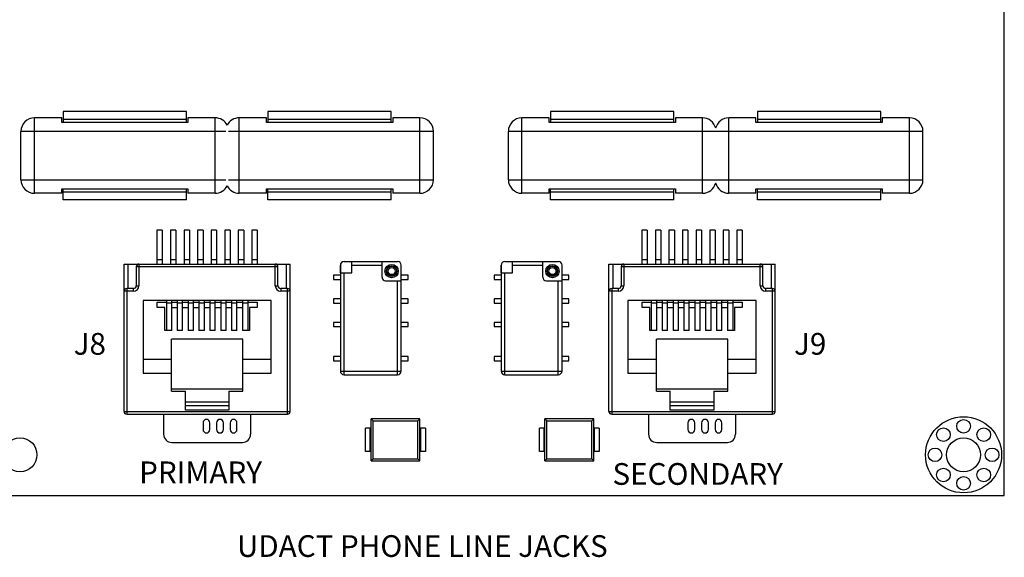
# Model space of a CAD drawing. Units: inches. Extents: x 1.5 to 16.1, y 5.6 to 16.5.
# Drawn here: x 11.2 to 14.8, y 6.1 to 8 of the extents above; entities that cross this region are included whole.
import ezdxf

# ---------------------------------------------------------------- set-up
doc = ezdxf.new("R2010")
doc.units = ezdxf.units.IN
doc.header["$LTSCALE"] = 1.87
doc.header["$MEASUREMENT"] = 0
doc.layers.get('0').update_dxf_attribs({"linetype": 'CONTINUOUS'})
doc.styles.add('style1', font='romans.shx', dxfattribs={"height": 0.08})

msp = doc.modelspace()

# ---------------------------------------------------------------- linework, layer by layer
at = {"color": 7, "linetype": 'Continuous'}
for p, q in [((14.8181, 6.2943), (14.8181, 14.7943)), ((11.8066, 7.7088), (11.3516, 7.7088)), ((11.3516, 7.7088), (11.3516, 7.6683)), ((11.8066, 7.6683), (11.8066, 7.7088)), ((12.5606, 7.7088), (12.1056, 7.7088)), ((12.1056, 7.7088), (12.1056, 7.6683)), ((12.5606, 7.6683), (12.5606, 7.7088)), ((13.6016, 7.7088), (13.1466, 7.7088)), ((13.1466, 7.7088), (13.1466, 7.6683)), ((13.6016, 7.6683), (13.6016, 7.7088)), ((14.3636, 7.7088), (13.9086, 7.7088)), ((13.9086, 7.7088), (13.9086, 7.6683)), ((14.3636, 7.6683), (14.3636, 7.7088)), ((11.3466, 7.6853), (11.2466, 7.6853)), ((11.3466, 7.6683), (11.3466, 7.6853)), ((11.8116, 7.6683), (11.3466, 7.6683)), ((11.9116, 7.6853), (11.8116, 7.6853)), ((11.8116, 7.6853), (11.8116, 7.6683)), ((12.1006, 7.6853), (12.0006, 7.6853)), ((12.1006, 7.6683), (12.1006, 7.6853)), ((12.5656, 7.6683), (12.1006, 7.6683)), ((12.6656, 7.6853), (12.5656, 7.6853)), ((12.5656, 7.6853), (12.5656, 7.6683)), ((13.1416, 7.6853), (13.0416, 7.6853)), ((13.1416, 7.6683), (13.1416, 7.6853)), ((13.6066, 7.6683), (13.1416, 7.6683)), ((13.7066, 7.6853), (13.6066, 7.6853)), ((13.6066, 7.6853), (13.6066, 7.6683)), ((13.9036, 7.6853), (13.8036, 7.6853)), ((13.9036, 7.6683), (13.9036, 7.6853)), ((14.3686, 7.6683), (13.9036, 7.6683)), ((14.4686, 7.6853), (14.3686, 7.6853)), ((14.3686, 7.6853), (14.3686, 7.6683)), ((11.1966, 7.4573), (11.1966, 7.6353)), ((12.7156, 7.4573), (12.7156, 7.6353)), ((12.9916, 7.4573), (12.9916, 7.6353)), ((14.5186, 7.4573), (14.5186, 7.6353)), ((11.3466, 7.4073), (11.2466, 7.4073)), ((11.3466, 7.4243), (11.8116, 7.4243)), ((11.3466, 7.4073), (11.3466, 7.4243)), ((11.3516, 7.3838), (11.3516, 7.4243)), ((11.8066, 7.3838), (11.8066, 7.4243)), ((11.8116, 7.4243), (11.8116, 7.4073)), ((11.9116, 7.4073), (11.8116, 7.4073)), ((12.1006, 7.4073), (12.0006, 7.4073)), ((12.1006, 7.4243), (12.5656, 7.4243)), ((12.1006, 7.4073), (12.1006, 7.4243)), ((12.1056, 7.3838), (12.1056, 7.4243)), ((12.5606, 7.3838), (12.5606, 7.4243)), ((12.5656, 7.4243), (12.5656, 7.4073)), ((12.6656, 7.4073), (12.5656, 7.4073)), ((13.1416, 7.4073), (13.0416, 7.4073)), ((13.1416, 7.4243), (13.6066, 7.4243)), ((13.1416, 7.4073), (13.1416, 7.4243)), ((13.1466, 7.3838), (13.1466, 7.4243)), ((13.6016, 7.3838), (13.6016, 7.4243)), ((13.6066, 7.4243), (13.6066, 7.4073)), ((13.7066, 7.4073), (13.6066, 7.4073)), ((13.9036, 7.4073), (13.8036, 7.4073)), ((13.9036, 7.4243), (14.3686, 7.4243)), ((13.9036, 7.4073), (13.9036, 7.4243)), ((13.9086, 7.3838), (13.9086, 7.4243)), ((14.3636, 7.3838), (14.3636, 7.4243)), ((14.3686, 7.4243), (14.3686, 7.4073)), ((14.4686, 7.4073), (14.3686, 7.4073)), ((11.8066, 7.3838), (11.3516, 7.3838)), ((12.5606, 7.3838), (12.1056, 7.3838)), ((13.6016, 7.3838), (13.1466, 7.3838)), ((14.3636, 7.3838), (13.9086, 7.3838)), ((11.7171, 7.2718), (11.6971, 7.2718)), ((11.6971, 7.2718), (11.6971, 7.1468)), ((11.7171, 7.2718), (11.7171, 7.1468)), ((11.7671, 7.2718), (11.7471, 7.2718)), ((11.7471, 7.2718), (11.7471, 7.1468)), ((11.7671, 7.2718), (11.7671, 7.1468)), ((11.8171, 7.2718), (11.7971, 7.2718)), ((11.7971, 7.2718), (11.7971, 7.1468)), ((11.8171, 7.2718), (11.8171, 7.1468)), ((11.8671, 7.2718), (11.8471, 7.2718)), ((11.8471, 7.2718), (11.8471, 7.1468)), ((11.8671, 7.2718), (11.8671, 7.1468)), ((11.9171, 7.2718), (11.8971, 7.2718)), ((11.8971, 7.2718), (11.8971, 7.1468)), ((11.9171, 7.2718), (11.9171, 7.1468)), ((11.9671, 7.2718), (11.9471, 7.2718)), ((11.9471, 7.2718), (11.9471, 7.1468)), ((11.9671, 7.2718), (11.9671, 7.1468)), ((12.0171, 7.2718), (11.9971, 7.2718)), ((11.9971, 7.2718), (11.9971, 7.1468)), ((12.0171, 7.2718), (12.0171, 7.1468)), ((12.0671, 7.2718), (12.0471, 7.2718)), ((12.0471, 7.2718), (12.0471, 7.1468)), ((12.0671, 7.2718), (12.0671, 7.1468)), ((13.5031, 7.2718), (13.4831, 7.2718)), ((13.4831, 7.2718), (13.4831, 7.1468)), ((13.5031, 7.2718), (13.5031, 7.1468)), ((13.5531, 7.2718), (13.5331, 7.2718)), ((13.5331, 7.2718), (13.5331, 7.1468)), ((13.5531, 7.2718), (13.5531, 7.1468)), ((13.6031, 7.2718), (13.5831, 7.2718)), ((13.5831, 7.2718), (13.5831, 7.1468)), ((13.6031, 7.2718), (13.6031, 7.1468)), ((13.6531, 7.2718), (13.6331, 7.2718)), ((13.6331, 7.2718), (13.6331, 7.1468)), ((13.6531, 7.2718), (13.6531, 7.1468)), ((13.7031, 7.2718), (13.6831, 7.2718)), ((13.6831, 7.2718), (13.6831, 7.1468)), ((13.7031, 7.2718), (13.7031, 7.1468)), ((13.7531, 7.2718), (13.7331, 7.2718)), ((13.7331, 7.2718), (13.7331, 7.1468)), ((13.7531, 7.2718), (13.7531, 7.1468)), ((13.8031, 7.2718), (13.7831, 7.2718)), ((13.7831, 7.2718), (13.7831, 7.1468)), ((13.8031, 7.2718), (13.8031, 7.1468)), ((13.8531, 7.2718), (13.8331, 7.2718)), ((13.8331, 7.2718), (13.8331, 7.1468)), ((13.8531, 7.2718), (13.8531, 7.1468)), ((11.5761, 7.1468), (12.1881, 7.1468)), ((11.5761, 6.6038), (11.5761, 7.1468)), ((11.5911, 7.0568), (11.5911, 7.1468)), ((12.1731, 7.1468), (12.1731, 7.0568)), ((12.1881, 6.6038), (12.1881, 7.1468)), ((12.3867, 7.1564), (12.5835, 7.1564)), ((12.3867, 7.1559), (12.4149, 7.1559)), ((12.4149, 7.1144), (12.4149, 7.1559)), ((12.5263, 7.0984), (12.5263, 7.1564)), ((12.9787, 7.1564), (13.1755, 7.1564)), ((12.9787, 7.1559), (13.0069, 7.1559)), ((13.0069, 7.1144), (13.0069, 7.1559)), ((13.1183, 7.0984), (13.1183, 7.1564)), ((13.3621, 7.1468), (13.9741, 7.1468)), ((13.3621, 6.6038), (13.3621, 7.1468)), ((13.3771, 7.0568), (13.3771, 7.1468)), ((13.9591, 7.1468), (13.9591, 7.0568)), ((13.9741, 6.6038), (13.9741, 7.1468)), ((11.6211, 7.1368), (11.6211, 7.0668)), ((12.1431, 7.0668), (12.1431, 7.1368)), ((12.3729, 7.1426), (12.3729, 6.7529)), ((12.3735, 7.1144), (12.3735, 7.1426)), ((12.3735, 7.1144), (12.4149, 7.1144)), ((12.5973, 6.7529), (12.5973, 7.1426)), ((12.9649, 7.1426), (12.9649, 6.7529)), ((12.9655, 7.1144), (12.9655, 7.1426)), ((12.9655, 7.1144), (13.0069, 7.1144)), ((13.1893, 6.7529), (13.1893, 7.1426)), ((13.4071, 7.1368), (13.4071, 7.0668)), ((13.9291, 7.0668), (13.9291, 7.1368)), ((12.3729, 7.1053), (12.3473, 7.1053)), ((12.3473, 7.1053), (12.3473, 7.0895)), ((12.3473, 7.0895), (12.3729, 7.0895)), ((12.5393, 7.0854), (12.5973, 7.0854)), ((12.6229, 7.1053), (12.5973, 7.1053)), ((12.5973, 7.0895), (12.6229, 7.0895)), ((12.6229, 7.0895), (12.6229, 7.1053)), ((12.9649, 7.1053), (12.9393, 7.1053)), ((12.9393, 7.1053), (12.9393, 7.0895)), ((12.9393, 7.0895), (12.9649, 7.0895)), ((13.1313, 7.0854), (13.1893, 7.0854)), ((13.2149, 7.1053), (13.1893, 7.1053)), ((13.1893, 7.0895), (13.2149, 7.0895)), ((13.2149, 7.0895), (13.2149, 7.1053)), ((11.6111, 7.0568), (11.5861, 7.0568)), ((12.1781, 7.0568), (12.1531, 7.0568)), ((13.3971, 7.0568), (13.3721, 7.0568)), ((13.9641, 7.0568), (13.9391, 7.0568)), ((12.1181, 7.0128), (11.6461, 7.0128)), ((11.6461, 7.0128), (11.6461, 6.7448)), ((11.6981, 7.0068), (11.7321, 7.0068)), ((11.6981, 6.9868), (11.6981, 7.0068)), ((11.7321, 7.0128), (11.7321, 6.9018)), ((11.7521, 6.9018), (11.7521, 7.0128)), ((11.7521, 7.0068), (11.7721, 7.0068)), ((11.7721, 7.0128), (11.7721, 6.9018)), ((11.7921, 6.9018), (11.7921, 7.0128)), ((11.7921, 7.0068), (11.8121, 7.0068)), ((11.8121, 7.0128), (11.8121, 6.9018)), ((11.8321, 6.9018), (11.8321, 7.0128)), ((11.8321, 7.0068), (11.8521, 7.0068)), ((11.8521, 7.0128), (11.8521, 6.9018)), ((11.8721, 6.9018), (11.8721, 7.0128)), ((11.8721, 7.0068), (11.8921, 7.0068)), ((11.8921, 7.0128), (11.8921, 6.9018)), ((11.9121, 6.9018), (11.9121, 7.0128)), ((11.9121, 7.0068), (11.9321, 7.0068)), ((11.9321, 7.0128), (11.9321, 6.9018)), ((11.9521, 6.9018), (11.9521, 7.0128)), ((11.9521, 7.0068), (11.9721, 7.0068)), ((11.9721, 7.0128), (11.9721, 6.9018)), ((11.9921, 6.9018), (11.9921, 7.0128)), ((11.9921, 7.0068), (12.0121, 7.0068)), ((12.0121, 7.0128), (12.0121, 6.9018)), ((12.0321, 7.0128), (12.0321, 6.9018)), ((12.0321, 7.0068), (12.0661, 7.0068)), ((12.0661, 7.0068), (12.0661, 6.9868)), ((12.1181, 6.7448), (12.1181, 7.0128)), ((12.3729, 7.0186), (12.3473, 7.0186)), ((12.3473, 7.0186), (12.3473, 7.0029)), ((12.3473, 7.0029), (12.3729, 7.0029)), ((12.6229, 7.0186), (12.5973, 7.0186)), ((12.5973, 7.0029), (12.6229, 7.0029)), ((12.6229, 7.0029), (12.6229, 7.0186)), ((12.9649, 7.0186), (12.9393, 7.0186)), ((12.9393, 7.0186), (12.9393, 7.0029)), ((12.9393, 7.0029), (12.9649, 7.0029)), ((13.2149, 7.0186), (13.1893, 7.0186)), ((13.1893, 7.0029), (13.2149, 7.0029)), ((13.2149, 7.0029), (13.2149, 7.0186)), ((13.9041, 7.0128), (13.4321, 7.0128)), ((13.4321, 7.0128), (13.4321, 6.7448)), ((13.4841, 7.0068), (13.5181, 7.0068)), ((13.4841, 6.9868), (13.4841, 7.0068)), ((13.5181, 7.0128), (13.5181, 6.9018)), ((13.5381, 6.9018), (13.5381, 7.0128)), ((13.5381, 7.0068), (13.5581, 7.0068)), ((13.5581, 7.0128), (13.5581, 6.9018)), ((13.5781, 6.9018), (13.5781, 7.0128)), ((13.5781, 7.0068), (13.5981, 7.0068)), ((13.5981, 7.0128), (13.5981, 6.9018)), ((13.6181, 6.9018), (13.6181, 7.0128)), ((13.6181, 7.0068), (13.6381, 7.0068)), ((13.6381, 7.0128), (13.6381, 6.9018)), ((13.6581, 6.9018), (13.6581, 7.0128)), ((13.6581, 7.0068), (13.6781, 7.0068)), ((13.6781, 7.0128), (13.6781, 6.9018)), ((13.6981, 6.9018), (13.6981, 7.0128)), ((13.6981, 7.0068), (13.7181, 7.0068)), ((13.7181, 7.0128), (13.7181, 6.9018)), ((13.7381, 6.9018), (13.7381, 7.0128)), ((13.7381, 7.0068), (13.7581, 7.0068)), ((13.7581, 7.0128), (13.7581, 6.9018)), ((13.7781, 6.9018), (13.7781, 7.0128)), ((13.7781, 7.0068), (13.7981, 7.0068)), ((13.7981, 7.0128), (13.7981, 6.9018)), ((13.8181, 7.0128), (13.8181, 6.9018)), ((13.8181, 7.0068), (13.8521, 7.0068)), ((13.8521, 7.0068), (13.8521, 6.9868)), ((13.9041, 6.7448), (13.9041, 7.0128)), ((11.7261, 6.9868), (11.6981, 6.9868)), ((11.7261, 6.9018), (11.7261, 6.9868)), ((11.7521, 6.9868), (11.7721, 6.9868)), ((11.7921, 6.9868), (11.8121, 6.9868)), ((11.8321, 6.9868), (11.8521, 6.9868)), ((11.8721, 6.9868), (11.8921, 6.9868)), ((11.9121, 6.9868), (11.9321, 6.9868)), ((11.9521, 6.9868), (11.9721, 6.9868)), ((11.9921, 6.9868), (12.0121, 6.9868)), ((12.0661, 6.9868), (12.0381, 6.9868)), ((12.0381, 6.9868), (12.0381, 6.9018)), ((13.5121, 6.9868), (13.4841, 6.9868)), ((13.5121, 6.9018), (13.5121, 6.9868)), ((13.5381, 6.9868), (13.5581, 6.9868)), ((13.5781, 6.9868), (13.5981, 6.9868)), ((13.6181, 6.9868), (13.6381, 6.9868)), ((13.6581, 6.9868), (13.6781, 6.9868)), ((13.6981, 6.9868), (13.7181, 6.9868)), ((13.7381, 6.9868), (13.7581, 6.9868)), ((13.7781, 6.9868), (13.7981, 6.9868)), ((13.8521, 6.9868), (13.8241, 6.9868)), ((13.8241, 6.9868), (13.8241, 6.9018)), ((12.3729, 6.932), (12.3473, 6.932)), ((12.3473, 6.932), (12.3473, 6.9163)), ((12.6229, 6.932), (12.5973, 6.932)), ((12.6229, 6.9163), (12.6229, 6.932)), ((12.9649, 6.932), (12.9393, 6.932)), ((12.9393, 6.932), (12.9393, 6.9163)), ((13.2149, 6.932), (13.1893, 6.932)), ((13.2149, 6.9163), (13.2149, 6.932)), ((11.7521, 6.9018), (11.7261, 6.9018)), ((11.7921, 6.9018), (11.7721, 6.9018)), ((11.8321, 6.9018), (11.8121, 6.9018)), ((11.8721, 6.9018), (11.8521, 6.9018)), ((11.9121, 6.9018), (11.8921, 6.9018)), ((11.9521, 6.9018), (11.9321, 6.9018)), ((11.9921, 6.9018), (11.9721, 6.9018)), ((12.0381, 6.9018), (12.0121, 6.9018)), ((12.3473, 6.9163), (12.3729, 6.9163)), ((12.5973, 6.9163), (12.6229, 6.9163)), ((12.9393, 6.9163), (12.9649, 6.9163)), ((13.1893, 6.9163), (13.2149, 6.9163)), ((13.5381, 6.9018), (13.5121, 6.9018)), ((13.5781, 6.9018), (13.5581, 6.9018)), ((13.6181, 6.9018), (13.5981, 6.9018)), ((13.6581, 6.9018), (13.6381, 6.9018)), ((13.6981, 6.9018), (13.6781, 6.9018)), ((13.7381, 6.9018), (13.7181, 6.9018)), ((13.7781, 6.9018), (13.7581, 6.9018)), ((13.8241, 6.9018), (13.7981, 6.9018)), ((12.0136, 6.8703), (11.7506, 6.8703)), ((11.7506, 6.6788), (11.7506, 6.8703)), ((12.0136, 6.6788), (12.0136, 6.8703)), ((13.7996, 6.8703), (13.5366, 6.8703)), ((13.5366, 6.6788), (13.5366, 6.8703)), ((13.7996, 6.6788), (13.7996, 6.8703)), ((11.7506, 6.7948), (11.6461, 6.7948)), ((12.1181, 6.7948), (12.0136, 6.7948)), ((12.3729, 6.806), (12.3473, 6.806)), ((12.3473, 6.806), (12.3473, 6.7903)), ((12.3473, 6.7903), (12.3729, 6.7903)), ((12.6229, 6.806), (12.5973, 6.806)), ((12.5973, 6.7903), (12.6229, 6.7903)), ((12.6229, 6.7903), (12.6229, 6.806)), ((12.9649, 6.806), (12.9393, 6.806)), ((12.9393, 6.806), (12.9393, 6.7903)), ((12.9393, 6.7903), (12.9649, 6.7903)), ((13.2149, 6.806), (13.1893, 6.806)), ((13.1893, 6.7903), (13.2149, 6.7903)), ((13.2149, 6.7903), (13.2149, 6.806)), ((13.5366, 6.7948), (13.4321, 6.7948)), ((13.9041, 6.7948), (13.7996, 6.7948)), ((11.6461, 6.7448), (11.7506, 6.7448)), ((12.0136, 6.7448), (12.1181, 6.7448)), ((13.4321, 6.7448), (13.5366, 6.7448)), ((13.7996, 6.7448), (13.9041, 6.7448)), ((12.3867, 6.7391), (12.5835, 6.7391)), ((12.9787, 6.7391), (13.1755, 6.7391)), ((11.7506, 6.6868), (12.0136, 6.6868)), ((11.7506, 6.6788), (11.8021, 6.6788)), ((11.8021, 6.6088), (11.8021, 6.6788)), ((11.9621, 6.6788), (12.0136, 6.6788)), ((11.9621, 6.6788), (11.9621, 6.6088)), ((13.5366, 6.6868), (13.7996, 6.6868)), ((13.5366, 6.6788), (13.5881, 6.6788)), ((13.5881, 6.6088), (13.5881, 6.6788)), ((13.7481, 6.6788), (13.7996, 6.6788)), ((13.7481, 6.6788), (13.7481, 6.6088)), ((11.8021, 6.6398), (11.9621, 6.6398)), ((13.5881, 6.6398), (13.7481, 6.6398)), ((11.9621, 6.6248), (11.8021, 6.6248)), ((11.9621, 6.6088), (11.8021, 6.6088)), ((13.7481, 6.6248), (13.5881, 6.6248)), ((13.7481, 6.6088), (13.5881, 6.6088)), ((11.5861, 6.5938), (12.1781, 6.5938)), ((11.7221, 6.5938), (11.7221, 6.5198)), ((12.0421, 6.5938), (12.0421, 6.5198)), ((12.6661, 6.5768), (12.4861, 6.5768)), ((12.4861, 6.5768), (12.4937, 6.5692)), ((12.4861, 6.4218), (12.4861, 6.5768)), ((12.4937, 6.5692), (12.6585, 6.5692)), ((12.4937, 6.4294), (12.4937, 6.5692)), ((12.6661, 6.5768), (12.6585, 6.5692)), ((12.6585, 6.4294), (12.6585, 6.5692)), ((12.6661, 6.4218), (12.6661, 6.5768)), ((13.3061, 6.5768), (13.1261, 6.5768)), ((13.1261, 6.5768), (13.1337, 6.5692)), ((13.1261, 6.4218), (13.1261, 6.5768)), ((13.1337, 6.5692), (13.2985, 6.5692)), ((13.1337, 6.4294), (13.1337, 6.5692)), ((13.3061, 6.5768), (13.2985, 6.5692)), ((13.2985, 6.4294), (13.2985, 6.5692)), ((13.3061, 6.4218), (13.3061, 6.5768)), ((13.3721, 6.5938), (13.9641, 6.5938)), ((13.5081, 6.5938), (13.5081, 6.5198)), ((13.8281, 6.5938), (13.8281, 6.5198)), ((11.8671, 6.5623), (11.8671, 6.5373)), ((11.8921, 6.5373), (11.8921, 6.5623)), ((11.9171, 6.5623), (11.9171, 6.5373)), ((11.9421, 6.5373), (11.9421, 6.5623)), ((11.9671, 6.5623), (11.9671, 6.5373)), ((11.9921, 6.5373), (11.9921, 6.5623)), ((12.4861, 6.5423), (12.4661, 6.5423)), ((12.4661, 6.4563), (12.4661, 6.5423)), ((12.6861, 6.5423), (12.6661, 6.5423)), ((12.6861, 6.5423), (12.6861, 6.4563)), ((13.1261, 6.5423), (13.1061, 6.5423)), ((13.1061, 6.4563), (13.1061, 6.5423)), ((13.3261, 6.5423), (13.3061, 6.5423)), ((13.3261, 6.5423), (13.3261, 6.4563)), ((13.6531, 6.5623), (13.6531, 6.5373)), ((13.6781, 6.5373), (13.6781, 6.5623)), ((13.7031, 6.5623), (13.7031, 6.5373)), ((13.7281, 6.5373), (13.7281, 6.5623)), ((13.7531, 6.5623), (13.7531, 6.5373)), ((13.7781, 6.5373), (13.7781, 6.5623)), ((11.7521, 6.4898), (12.0121, 6.4898)), ((12.4861, 6.4563), (12.4661, 6.4563)), ((12.6861, 6.4563), (12.6661, 6.4563)), ((13.1261, 6.4563), (13.1061, 6.4563)), ((13.3261, 6.4563), (13.3061, 6.4563)), ((13.5381, 6.4898), (13.7981, 6.4898)), ((12.4861, 6.4218), (12.4937, 6.4294)), ((12.4861, 6.4218), (12.6661, 6.4218)), ((12.4937, 6.4294), (12.6585, 6.4294)), ((12.6661, 6.4218), (12.6585, 6.4294)), ((13.1261, 6.4218), (13.1337, 6.4294)), ((13.1261, 6.4218), (13.3061, 6.4218)), ((13.1337, 6.4294), (13.2985, 6.4294)), ((13.3061, 6.4218), (13.2985, 6.4294)), ((11.0111, 6.2943), (14.8181, 6.2943))]:
    msp.add_line(p, q, dxfattribs=at)
at = {"color": 9, "linetype": 'Continuous'}
for p, q in [((11.2466, 7.4073), (11.2466, 7.6853)), ((11.3516, 7.6808), (11.8066, 7.6808)), ((11.9116, 7.4073), (11.9116, 7.6853)), ((12.0006, 7.4073), (12.0006, 7.6853)), ((12.1056, 7.6808), (12.5606, 7.6808)), ((12.6656, 7.4073), (12.6656, 7.6853)), ((13.0416, 7.4073), (13.0416, 7.6853)), ((13.1466, 7.6808), (13.6016, 7.6808)), ((13.7066, 7.4073), (13.7066, 7.6853)), ((13.8036, 7.4073), (13.8036, 7.6853)), ((13.9086, 7.6808), (14.3636, 7.6808)), ((14.4686, 7.4073), (14.4686, 7.6853)), ((11.9507, 7.6353), (11.1966, 7.6353)), ((12.7156, 7.6353), (11.9615, 7.6353)), ((14.5186, 7.6353), (12.9916, 7.6353)), ((11.1966, 7.4573), (11.9507, 7.4573)), ((11.9615, 7.4573), (12.7156, 7.4573)), ((12.9916, 7.4573), (14.5186, 7.4573)), ((11.8066, 7.4118), (11.3516, 7.4118)), ((12.5606, 7.4118), (12.1056, 7.4118)), ((13.6016, 7.4118), (13.1466, 7.4118)), ((14.3636, 7.4118), (13.9086, 7.4118)), ((11.6311, 7.1468), (11.6311, 7.0668)), ((11.7171, 7.1618), (11.6971, 7.1618)), ((11.7671, 7.1618), (11.7471, 7.1618)), ((11.8171, 7.1618), (11.7971, 7.1618)), ((11.8671, 7.1618), (11.8471, 7.1618)), ((11.9171, 7.1618), (11.8971, 7.1618)), ((11.9671, 7.1618), (11.9471, 7.1618)), ((12.0171, 7.1618), (11.9971, 7.1618)), ((12.0671, 7.1618), (12.0471, 7.1618)), ((12.1331, 7.0668), (12.1331, 7.1468)), ((12.3867, 7.1559), (12.3867, 7.1564)), ((12.9787, 7.1559), (12.9787, 7.1564)), ((13.4171, 7.1468), (13.4171, 7.0668)), ((13.5031, 7.1618), (13.4831, 7.1618)), ((13.5531, 7.1618), (13.5331, 7.1618)), ((13.6031, 7.1618), (13.5831, 7.1618)), ((13.6531, 7.1618), (13.6331, 7.1618)), ((13.7031, 7.1618), (13.6831, 7.1618)), ((13.7531, 7.1618), (13.7331, 7.1618)), ((13.8031, 7.1618), (13.7831, 7.1618)), ((13.8531, 7.1618), (13.8331, 7.1618)), ((13.9191, 7.0668), (13.9191, 7.1468)), ((12.1431, 7.1368), (11.6211, 7.1368)), ((12.3729, 7.1426), (12.3735, 7.1426)), ((12.3867, 6.7391), (12.3867, 7.1144)), ((12.4149, 7.1426), (12.5263, 7.1426)), ((12.9649, 7.1426), (12.9655, 7.1426)), ((12.9787, 6.7391), (12.9787, 7.1144)), ((13.0069, 7.1426), (13.1183, 7.1426)), ((13.9291, 7.1368), (13.4071, 7.1368)), ((12.5835, 6.7391), (12.5835, 7.0854)), ((13.1755, 6.7391), (13.1755, 7.0854)), ((11.6111, 7.0468), (11.5761, 7.0468)), ((11.5861, 7.0568), (11.5861, 6.5938)), ((11.6111, 7.0468), (11.6111, 7.0568)), ((11.6211, 7.0668), (11.6311, 7.0668)), ((12.1331, 7.0668), (12.1431, 7.0668)), ((12.1531, 7.0568), (12.1531, 7.0468)), ((12.1881, 7.0468), (12.1531, 7.0468)), ((12.1781, 6.5938), (12.1781, 7.0568)), ((13.3971, 7.0468), (13.3621, 7.0468)), ((13.3721, 7.0568), (13.3721, 6.5938)), ((13.3971, 7.0468), (13.3971, 7.0568)), ((13.4071, 7.0668), (13.4171, 7.0668)), ((13.9191, 7.0668), (13.9291, 7.0668)), ((13.9391, 7.0568), (13.9391, 7.0468)), ((13.9741, 7.0468), (13.9391, 7.0468)), ((13.9641, 6.5938), (13.9641, 7.0568)), ((11.7521, 7.0024), (11.7321, 7.0024)), ((11.7921, 7.0024), (11.7721, 7.0024)), ((11.8321, 7.0024), (11.8121, 7.0024)), ((11.8721, 7.0024), (11.8521, 7.0024)), ((11.9121, 7.0024), (11.8921, 7.0024)), ((11.9521, 7.0024), (11.9321, 7.0024)), ((11.9921, 7.0024), (11.9721, 7.0024)), ((12.0321, 7.0024), (12.0121, 7.0024)), ((13.5381, 7.0024), (13.5181, 7.0024)), ((13.5781, 7.0024), (13.5581, 7.0024)), ((13.6181, 7.0024), (13.5981, 7.0024)), ((13.6581, 7.0024), (13.6381, 7.0024)), ((13.6981, 7.0024), (13.6781, 7.0024)), ((13.7381, 7.0024), (13.7181, 7.0024)), ((13.7781, 7.0024), (13.7581, 7.0024)), ((13.8181, 7.0024), (13.7981, 7.0024)), ((12.3729, 6.7529), (12.5973, 6.7529)), ((12.9649, 6.7529), (13.1893, 6.7529)), ((11.5761, 6.6038), (12.1881, 6.6038)), ((13.3621, 6.6038), (13.9741, 6.6038)), ((12.4831, 6.4563), (12.4831, 6.5423)), ((12.6691, 6.4563), (12.6691, 6.5423)), ((13.1231, 6.4563), (13.1231, 6.5423)), ((13.3091, 6.4563), (13.3091, 6.5423))]:
    msp.add_line(p, q, dxfattribs=at)
for centre, radius in [((12.5618, 7.1209), 0.0246), ((13.1538, 7.1209), 0.0246), ((12.5618, 7.1209), 0.0196), ((12.5618, 7.1209), 0.0181), ((12.5618, 7.1209), 0.0131), ((13.1538, 7.1209), 0.0196), ((13.1538, 7.1209), 0.0181), ((13.1538, 7.1209), 0.0131)]:
    msp.add_circle(centre, radius, dxfattribs=at)
at = {"color": 7, "linetype": 'Continuous'}
for centre, radius in [((14.6681, 6.4443), 0.14), ((14.6681, 6.5493), 0.025), ((14.5939, 6.5185), 0.025), ((14.7424, 6.5185), 0.025), ((11.1931, 6.4443), 0.0625), ((14.6681, 6.4443), 0.0625), ((14.5631, 6.4443), 0.025), ((14.7731, 6.4443), 0.025), ((14.5939, 6.37), 0.025), ((14.7424, 6.37), 0.025), ((14.6681, 6.3393), 0.025)]:
    msp.add_circle(centre, radius, dxfattribs=at)
for centre, radius, start, end in [((11.2466, 7.6353), 0.05, 90, 180), ((11.9116, 7.6353), 0.05, 26.8099, 90), ((12.0006, 7.6353), 0.05, 90, 153.1901), ((12.6656, 7.6353), 0.05, 0, 90), ((13.0416, 7.6353), 0.05, 90, 180), ((13.7066, 7.6353), 0.05, 13.5736, 90), ((13.8036, 7.6353), 0.05, 90, 166.4264), ((14.4686, 7.6353), 0.05, 0, 90), ((11.2466, 7.4573), 0.05, 180, 270), ((11.9116, 7.4573), 0.05, 270, 333.1901), ((12.0006, 7.4573), 0.05, 206.8099, 270), ((12.6656, 7.4573), 0.05, 270, 360), ((13.0416, 7.4573), 0.05, 180, 270), ((13.7066, 7.4573), 0.05, 270, 346.4264), ((13.8036, 7.4573), 0.05, 193.5736, 270), ((14.4686, 7.4573), 0.05, 270, 360), ((11.6311, 7.1368), 0.01, 90, 180), ((12.1331, 7.1368), 0.01, 0, 90), ((12.3867, 7.1426), 0.0138, 90, 180), ((12.3867, 7.1426), 0.0133, 90, 180), ((12.5835, 7.1426), 0.0138, 0, 90), ((12.9787, 7.1426), 0.0138, 90, 180), ((12.9787, 7.1426), 0.0133, 90, 180), ((13.1755, 7.1426), 0.0138, 0, 90), ((13.4171, 7.1368), 0.01, 90, 180), ((13.9191, 7.1368), 0.01, 0, 90), ((12.5393, 7.0984), 0.013, 180, 270), ((13.1313, 7.0984), 0.013, 180, 270), ((11.5861, 7.0468), 0.01, 90, 180), ((11.6111, 7.0668), 0.01, 270, 360), ((12.1531, 7.0668), 0.01, 180, 270), ((12.1781, 7.0468), 0.01, 0, 90), ((13.3721, 7.0468), 0.01, 90, 180), ((13.3971, 7.0668), 0.01, 270, 360), ((13.9391, 7.0668), 0.01, 180, 270), ((13.9641, 7.0468), 0.01, 0, 90), ((12.3867, 6.7529), 0.0138, 180, 270), ((12.5835, 6.7529), 0.0138, 270, 0), ((12.9787, 6.7529), 0.0138, 180, 270), ((13.1755, 6.7529), 0.0138, 270, 0), ((11.5861, 6.6038), 0.01, 180, 270), ((12.1781, 6.6038), 0.01, 270, 360), ((13.3721, 6.6038), 0.01, 180, 270), ((13.9641, 6.6038), 0.01, 270, 360), ((11.8796, 6.5623), 0.0125, 0, 180), ((11.9296, 6.5623), 0.0125, 0, 180), ((11.9796, 6.5623), 0.0125, 0, 180), ((13.6656, 6.5623), 0.0125, 0, 180), ((13.7156, 6.5623), 0.0125, 0, 180), ((13.7656, 6.5623), 0.0125, 0, 180), ((11.8796, 6.5373), 0.0125, 180, 360), ((11.9296, 6.5373), 0.0125, 180, 360), ((11.9796, 6.5373), 0.0125, 180, 360), ((13.6656, 6.5373), 0.0125, 180, 360), ((13.7156, 6.5373), 0.0125, 180, 360), ((13.7656, 6.5373), 0.0125, 180, 360), ((11.7521, 6.5198), 0.03, 180, 270), ((12.0121, 6.5198), 0.03, 270, 360), ((13.5381, 6.5198), 0.03, 180, 270), ((13.7981, 6.5198), 0.03, 270, 360)]:
    msp.add_arc(centre, radius, start, end, dxfattribs=at)
at = {"color": 9, "linetype": 'Continuous'}
for centre, start, end in [((11.6111, 7.0668), 270, 360), ((12.1531, 7.0668), 180, 270), ((13.3971, 7.0668), 270, 360), ((13.9391, 7.0668), 180, 270)]:
    msp.add_arc(centre, 0.02, start, end, dxfattribs=at)

# ---------------------------------------------------------------- texts
at = {"style": 'style1'}
for s, p in [('J8', (11.3906, 6.8128)), ('J9', (14.0437, 6.8128)), ('PRIMARY', (11.6318, 6.3398)), ('SECONDARY', (13.3751, 6.3337)), ('UDACT PHONE LINE JACKS', (11.992, 6.0682))]:
    msp.add_text(s, height=0.08, dxfattribs=at).set_placement(p)

doc.saveas('drawing.dxf')
